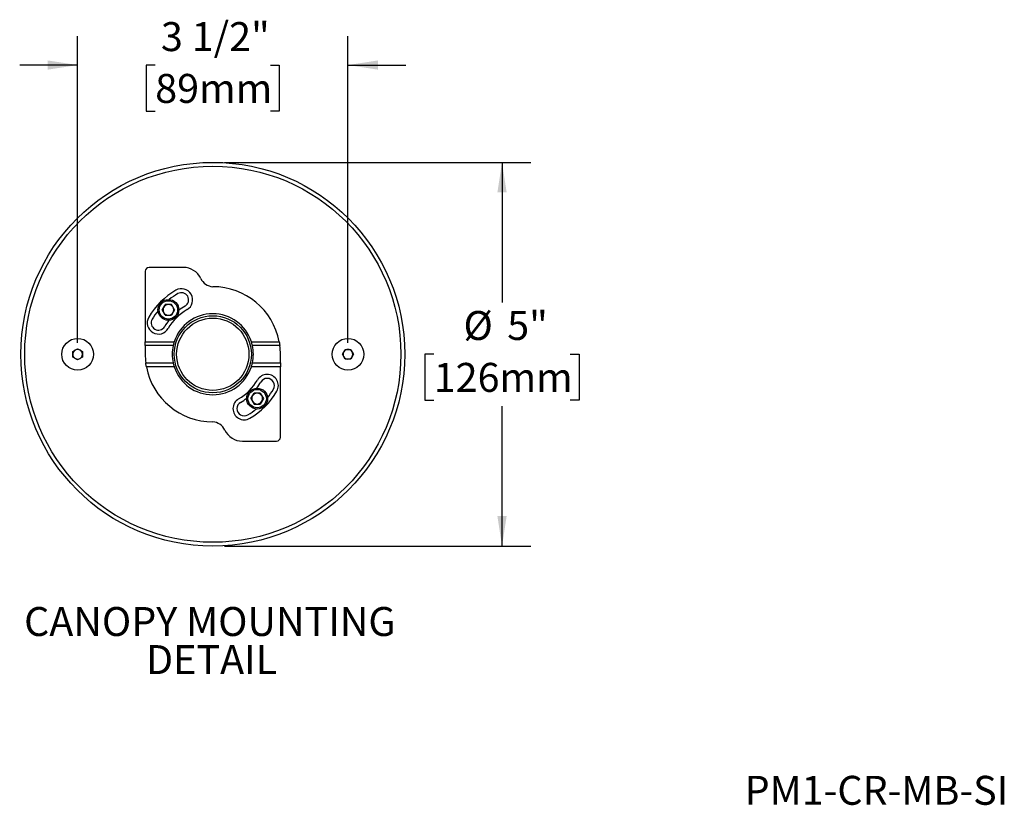
# Model space of a CAD drawing. Units: inches. Extents: x 0.8 to 31, y 2.1 to 23.9.
# Drawn here: x 16.9 to 29.6, y 2.1 to 12.3 of the extents above; entities that cross this region are included whole.
import ezdxf

# ---------------------------------------------------------------- set-up
doc = ezdxf.new("R2010")
doc.units = ezdxf.units.IN
doc.header["$LTSCALE"] = 3
doc.header["$MEASUREMENT"] = 0
doc.layers.add('SLD-0', color=7, linetype='Continuous')
doc.styles.add('SLDTEXTSTYLE0', font='TXT', dxfattribs={"width": 0.75})
doc.dimstyles.new('SLDDIMSTYLE0', dxfattribs={"dimtxt": 0.375, "dimasz": 0.39, "dimexe": 0, "dimexo": 0.0625, "dimgap": 0.09375, "dimtad": 0, "dimtih": 1, "dimtoh": 1, "dimdec": 6, "dimrnd": 1e-09, "dimzin": 12, "dimdsep": 46, "dimlunit": 5, "dimtxsty": 'SLDTEXTSTYLE0', "dimsah": 1, "dimcen": 0.09, "dimadec": 0, "dimazin": 3, "dimtfac": 1, "dimtdec": 0, "dimtmove": 0, "dimatfit": 0, "dimfxl": 0, "dimfrac": 2, "dimtolj": 1, "dimtzin": 12, "dimarcsym": 0})
doc.dimstyles.new('SLDDIMSTYLE2', dxfattribs={"dimtxt": 0.375, "dimasz": 0.39, "dimexe": 0, "dimexo": 0.0625, "dimgap": 0.09375, "dimtad": 0, "dimtih": 1, "dimtoh": 1, "dimdec": 0, "dimrnd": 1e-09, "dimzin": 12, "dimdsep": 46, "dimlunit": 5, "dimtxsty": 'SLDTEXTSTYLE0', "dimsah": 1, "dimcen": 0.09, "dimadec": 0, "dimazin": 3, "dimtfac": 1, "dimtdec": 0, "dimtofl": 0, "dimtmove": 0, "dimatfit": 3, "dimfxl": 0, "dimfrac": 2, "dimtolj": 1, "dimtzin": 12, "dimarcsym": 0})

# ---------------------------------------------------------------- blocks, each defined once
blk = doc.blocks.new('_D_2')
at = {"layer": 'SLD-0'}
for p, q in [((17.628, 8.139), (17.628, 12.109)), ((21.128, 8.139), (21.128, 12.109)), ((17.628, 11.734), (16.878, 11.734)), ((18.632, 11.731), (18.517, 11.731)), ((18.517, 11.731), (18.517, 11.135)), ((20.123, 11.731), (20.238, 11.731)), ((20.238, 11.731), (20.238, 11.135)), ((21.128, 11.734), (21.878, 11.734)), ((18.517, 11.135), (18.632, 11.135)), ((20.238, 11.135), (20.123, 11.135))]:
    blk.add_line(p, q, dxfattribs=at)
for points in [[(17.628, 11.734), (17.238, 11.794), (17.238, 11.674)], [(21.128, 11.734), (21.518, 11.674), (21.518, 11.794)]]:
    blk.add_solid(points, dxfattribs=at)
at = {"layer": 'SLD-0', "char_height": 0.375, "attachment_point": 1, "style": 'SLDTEXTSTYLE0'}
for s, insert in [('3 1/2"', (18.706, 12.29)), ('89mm', (18.632, 11.619))]:
    blk.add_mtext(s, dxfattribs=dict(at, insert=insert))
blk = doc.blocks.new('_D_3')
at = {"layer": 'SLD-0'}
for p, q in [((19.528, 10.474), (23.497, 10.474)), ((23.122, 10.474), (23.122, 8.661)), ((22.238, 7.989), (22.123, 7.989)), ((22.123, 7.989), (22.123, 7.394)), ((24.006, 7.989), (24.121, 7.989)), ((24.121, 7.989), (24.121, 7.394)), ((22.123, 7.394), (22.238, 7.394)), ((24.121, 7.394), (24.006, 7.394)), ((23.122, 5.504), (23.122, 7.318)), ((19.528, 5.504), (23.497, 5.504))]:
    blk.add_line(p, q, dxfattribs=at)
for points in [[(23.122, 10.474), (23.062, 10.084), (23.182, 10.084)], [(23.122, 5.504), (23.182, 5.894), (23.062, 5.894)]]:
    blk.add_solid(points, dxfattribs=at)
at = {"layer": 'SLD-0', "char_height": 0.375, "attachment_point": 1, "style": 'SLDTEXTSTYLE0'}
for s, insert in [('%%c', (22.623, 8.549)), ('5"', (23.189, 8.549)), ('126mm', (22.238, 7.877))]:
    blk.add_mtext(s, dxfattribs=dict(at, insert=insert))

msp = doc.modelspace()

# ---------------------------------------------------------------- linework, layer by layer
at = {"color": 7, "linetype": 'Continuous', "lineweight": 25}
for p, q in [((18.5025674, 9.0640491), (18.5025674, 8.1515491)), ((18.995069, 9.1140491), (18.5525674, 9.1140491)), ((18.7222141, 8.5635734), (18.7626286, 8.6335734)), ((18.7626286, 8.4935734), (18.7222141, 8.5635734)), ((18.8434576, 8.6335734), (18.7626286, 8.6335734)), ((18.8838721, 8.5635734), (18.8434576, 8.6335734)), ((18.8838721, 8.5635734), (18.8434576, 8.4935734)), ((18.7626286, 8.4935734), (18.8434576, 8.4935734)), ((17.5650674, 8.0251335), (17.6275674, 8.0612179)), ((17.6275674, 8.0612179), (17.6900674, 8.0251335)), ((18.5025674, 8.1015491), (18.5025674, 8.1515491)), ((18.5025674, 8.1515491), (18.8783492, 8.1515491)), ((18.8647626, 8.1015491), (18.5025674, 8.1015491)), ((18.5025674, 8.1015491), (18.5025674, 7.9890491)), ((19.8767855, 8.1515491), (20.2373457, 8.1515491)), ((20.2453051, 8.1015491), (19.8903722, 8.1015491)), ((21.0553986, 7.9890491), (21.091483, 8.0515491)), ((21.091483, 8.0515491), (21.1636518, 8.0515491)), ((21.1636518, 8.0515491), (21.1997362, 7.9890491)), ((17.5650674, 7.9529648), (17.5650674, 8.0251335)), ((17.6275674, 7.9168804), (17.5650674, 7.9529648)), ((17.6900674, 7.9529648), (17.6275674, 7.9168804)), ((17.6900674, 8.0251335), (17.6900674, 7.9529648)), ((20.2525674, 7.8765491), (20.2525674, 7.9890491)), ((21.091483, 7.9265491), (21.0553986, 7.9890491)), ((21.1636518, 7.9265491), (21.091483, 7.9265491)), ((21.1997362, 7.9890491), (21.1636518, 7.9265491)), ((18.5098297, 7.8765491), (18.8647626, 7.8765491)), ((18.8783492, 7.8265491), (18.5177891, 7.8265491)), ((20.2525674, 7.8265491), (19.8767855, 7.8265491)), ((19.8903722, 7.8765491), (20.2525674, 7.8765491)), ((20.2525674, 7.8765491), (20.2525674, 7.8265491)), ((20.2525674, 6.9140491), (20.2525674, 7.8265491)), ((19.8712626, 7.4145249), (19.9116771, 7.4845249)), ((19.8712626, 7.4145249), (19.9116771, 7.3445249)), ((19.9925061, 7.4845249), (19.9116771, 7.4845249)), ((19.9925061, 7.4845249), (20.0329207, 7.4145249)), ((20.0329207, 7.4145249), (19.9925061, 7.3445249)), ((19.9116771, 7.3445249), (19.9925061, 7.3445249)), ((19.7600658, 6.8640491), (20.2025674, 6.8640491))]:
    msp.add_line(p, q, dxfattribs=at)
for centre, radius in [((19.3775674, 7.9890491), 2.485), ((19.3775674, 7.9890491), 2.435), ((18.8030431, 8.5635734), 0.135), ((18.8030431, 8.5635734), 0.119), ((19.3775674, 7.9890491), 0.499), ((19.3775674, 7.9890491), 0.4680812), ((17.6275674, 7.9890491), 0.2055), ((21.1275674, 7.9890491), 0.2055), ((19.9520916, 7.4145249), 0.135), ((19.9520916, 7.4145249), 0.119)]:
    msp.add_circle(centre, radius, dxfattribs=at)
for centre, radius, start, end in [((18.5525674, 9.0640491), 0.05, 90, 180), ((18.995069, 8.8640491), 0.25, 25.31154922, 90), ((19.3905674, 9.0510979), 0.1875, 205.31154922, 266.024303), ((19.3775674, 7.9890491), 0.9575, 120, 150), ((18.9713174, 8.6926948), 0.145, 300, 120), ((19.3775674, 7.9890491), 0.875, 10.70277965, 90), ((19.3775674, 7.9890491), 0.906, 120, 128.49350078), ((18.9713174, 8.6926948), 0.0935, 300, 120), ((19.3775674, 7.9890491), 0.906, 141.50649922, 150), ((18.8030431, 8.5635734), 0.07, 150, 210), ((18.8030431, 8.5635734), 0.07, 90, 150), ((19.3775674, 7.9890491), 0.6675, 120, 150), ((18.8030431, 8.5635734), 0.07, 30, 90), ((18.8030431, 8.5635734), 0.07, 330, 30), ((19.3775674, 7.9890491), 0.719, 120, 127.69520848), ((18.6739217, 8.3952991), 0.145, 150, 330), ((18.6739217, 8.3952991), 0.0935, 150, 330), ((18.8030431, 8.5635734), 0.07, 210, 270), ((19.3775674, 7.9890491), 0.719, 142.30479152, 150), ((18.8030431, 8.5635734), 0.07, 270, 330), ((19.3775674, 7.9890491), 0.525, 18.03053539, 161.96946461), ((17.6275674, 7.9890491), 0.0625, 120, 180), ((17.6275674, 7.9890491), 0.0625, 60, 120), ((17.6275674, 7.9890491), 0.0625, 0, 60), ((19.3775674, 7.9890491), 0.525, 167.62637488, 192.37362512), ((19.3775674, 7.9890491), 0.525, 347.62637488, 12.37362512), ((19.3775674, 7.9890491), 0.875, 0, 7.38704844), ((21.1275674, 7.9890491), 0.0625, 90, 150), ((21.1275674, 7.9890491), 0.0625, 30, 90), ((17.6275674, 7.9890491), 0.0625, 180, 240), ((17.6275674, 7.9890491), 0.0625, 240, 300), ((17.6275674, 7.9890491), 0.0625, 300, 0), ((19.3775674, 7.9890491), 0.875, 180, 187.38704844), ((21.1275674, 7.9890491), 0.0625, 150, 210), ((21.1275674, 7.9890491), 0.0625, 210, 270), ((21.1275674, 7.9890491), 0.0625, 270, 330), ((21.1275674, 7.9890491), 0.0625, 330, 30), ((19.3775674, 7.9890491), 0.875, 190.70277965, 270), ((19.3775674, 7.9890491), 0.525, 198.03053539, 341.96946461), ((19.3775674, 7.9890491), 0.6675, 300, 330), ((20.081213, 7.5827991), 0.145, 330, 150), ((20.081213, 7.5827991), 0.0935, 330, 150), ((19.3775674, 7.9890491), 0.719, 322.30479152, 330), ((19.3775674, 7.9890491), 0.906, 321.50649922, 330), ((19.7838174, 7.2854035), 0.145, 120, 300), ((19.3775674, 7.9890491), 0.719, 300, 307.69520848), ((19.3775674, 7.9890491), 0.9575, 300, 330), ((19.9520916, 7.4145249), 0.07, 150, 210), ((19.9520916, 7.4145249), 0.07, 90, 150), ((19.9520916, 7.4145249), 0.07, 30, 90), ((19.9520916, 7.4145249), 0.07, 330, 30), ((19.7838174, 7.2854035), 0.0935, 120, 300), ((19.3775674, 7.9890491), 0.906, 300, 308.49350078), ((19.9520916, 7.4145249), 0.07, 210, 270), ((19.9520916, 7.4145249), 0.07, 270, 330), ((19.3645674, 6.9270004), 0.1875, 25.31154922, 86.024303), ((19.7600658, 7.1140491), 0.25, 205.31154922, 270), ((20.2025674, 6.9140491), 0.05, 270, 0)]:
    msp.add_arc(centre, radius, start, end, dxfattribs=at)
for points, knots in [([(18.8783492, 8.1515491), (18.8761359, 8.1444458), (18.8717064, 8.1302296), (18.8672911, 8.1127953), (18.8654835, 8.1047555), (18.8647626, 8.1015491)], [0, 0, 0, 0, 0.3751453553, 0.7507984399, 1, 1, 1, 1]), ([(19.8903722, 8.1015491), (19.8892895, 8.1063256), (19.887125, 8.1158743), (19.8822949, 8.1340591), (19.8784777, 8.1461773), (19.8767855, 8.1515491)], [0, 0, 0, 0, 0.3578233964, 0.715331541, 1, 1, 1, 1]), ([(20.2373457, 8.1515491), (20.2386232, 8.1445081), (20.2411789, 8.1304228), (20.2437824, 8.113007), (20.2448558, 8.1049299), (20.2453051, 8.1015491)], [0, 0, 0, 0, 0.3675585586, 0.735288474, 1, 1, 1, 1]), ([(18.5177891, 7.8265491), (18.5165115, 7.8335902), (18.5139558, 7.8476755), (18.5113524, 7.8650913), (18.5102789, 7.8731684), (18.5098297, 7.8765491)], [0, 0, 0, 0, 0.3675585586, 0.735288474, 1, 1, 1, 1]), ([(18.8647626, 7.8765491), (18.8658453, 7.8717727), (18.8680097, 7.862224), (18.8728398, 7.8440392), (18.8766571, 7.831921), (18.8783492, 7.8265491)], [0, 0, 0, 0, 0.3578233964, 0.715331541, 1, 1, 1, 1]), ([(19.8767855, 7.8265491), (19.8789988, 7.8336525), (19.8834284, 7.8478687), (19.8878437, 7.865303), (19.8896513, 7.8733428), (19.8903722, 7.8765491)], [0, 0, 0, 0, 0.3751453553, 0.7507984399, 1, 1, 1, 1])]:
    msp.add_open_spline(points, degree=3, knots=knots, dxfattribs=at)

# ---------------------------------------------------------------- texts
at = {"layer": 'SLD-0', "char_height": 0.375, "style": 'SLDTEXTSTYLE0'}
for s, insert, attachment_point in [('CANOPY MOUNTING', (19.3394163, 4.7157287), 2), ('DETAIL', (19.3618121, 4.2226185), 2), ('PM1-CR-MB-SI', (26.2627066, 2.529753), 1)]:
    msp.add_mtext(s, dxfattribs=dict(at, insert=insert, attachment_point=attachment_point))

# ---------------------------------------------------------------- dimensions: what is measured, and where the dimension line sits
at = {"layer": 'SLD-0'}
dim = msp.add_linear_dim(base=(21.1275674, 11.733577), p1=(17.6275674, 7.9890491), p2=(21.1275674, 7.9890491), angle=0, dimstyle='SLDDIMSTYLE0', dxfattribs=at)
dim.commit()
dim.dimension.update_dxf_attribs({"geometry": '_D_2', "text_midpoint": (19.3775674, 11.733577), "dimtype": 160})
dim = msp.add_linear_dim(base=(23.1220953, 5.5040491), p1=(19.3775674, 10.4740491), p2=(19.3775674, 5.5040491), angle=90, text='%%c<>', dimstyle='SLDDIMSTYLE2', dxfattribs=at)
dim.commit()
dim.dimension.update_dxf_attribs({"geometry": '_D_3', "text_midpoint": (23.1220953, 7.9890491), "dimtype": 160})

doc.saveas('drawing.dxf')
